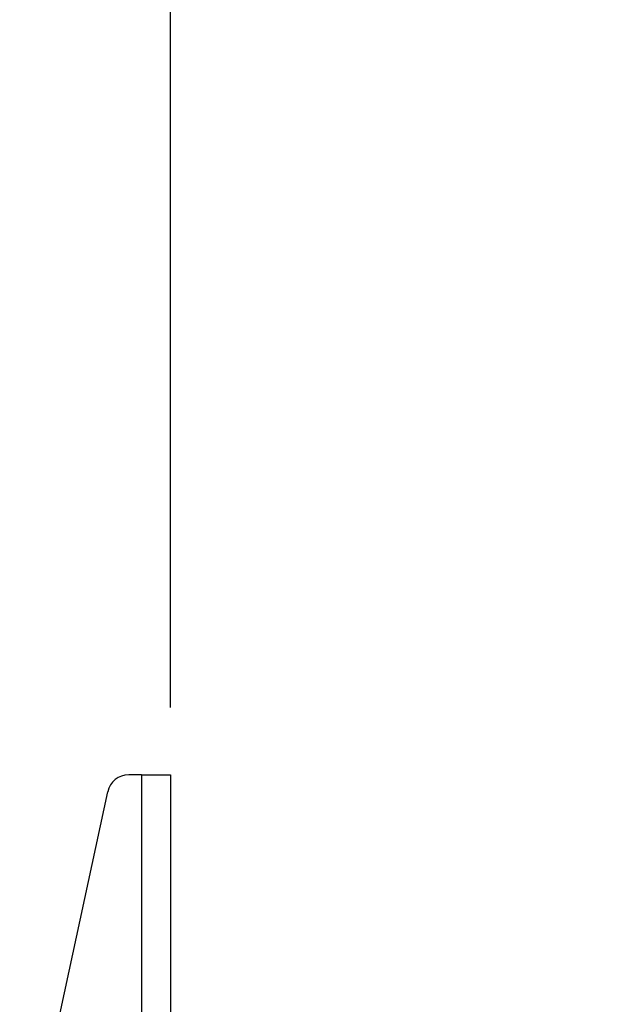
# Model space of a CAD drawing. Extents: x 5 to 292, y 5 to 205.
# Drawn here: x 144 to 148, y 112 to 119 of the extents above; entities that cross this region are included whole.
import ezdxf

# ---------------------------------------------------------------- set-up
doc = ezdxf.new("R2010")
doc.units = 0
doc.layers.get('0').update_dxf_attribs({"linetype": 'CONTINUOUS'})
doc.styles.add('SLDTEXTSTYLE0', font='TXT', dxfattribs={"width": 0.75})
doc.dimstyles.new('SLDDIMSTYLE3', dxfattribs={"dimtxt": 3.5, "dimasz": 3, "dimexe": 0, "dimexo": 0.0625, "dimgap": 0.875, "dimtad": 1, "dimlfac": 25, "dimrnd": 1e-09, "dimzin": 12, "dimtxsty": 'SLDTEXTSTYLE0', "dimsah": 1, "dimcen": 0.09, "dimazin": 3, "dimtfac": 1, "dimtmove": 0, "dimatfit": 3, "dimtolj": 1, "dimtzin": 12})

# ---------------------------------------------------------------- blocks, each defined once
blk = doc.blocks.new('_D_5')
at = {"color": 7, "linetype": 'CONTINUOUS'}
for p, q in [((139.0786, 107.079), (139.0786, 122.1847)), ((145.0874, 114.0107), (145.0874, 122.1847)), ((139.0786, 121.1847), (133.0786, 121.1847)), ((139.0786, 121.1847), (145.0874, 121.1847)), ((145.0874, 121.1847), (163.162, 121.1847))]:
    blk.add_line(p, q, dxfattribs=at)
for points in [[(139.0786, 121.1847), (136.0786, 121.6347), (136.0786, 120.7347)], [(145.0874, 121.1847), (148.0874, 120.7347), (148.0874, 121.6347)]]:
    blk.add_solid(points, dxfattribs=at)
at = {"color": 7, "linetype": 'CONTINUOUS', "insert": (148.9383, 125.6965), "char_height": 3.5, "attachment_point": 1, "style": 'SLDTEXTSTYLE0'}
blk.add_mtext('150.22', dxfattribs=at)

msp = doc.modelspace()

# ---------------------------------------------------------------- linework, layer by layer
at = {"color": 7, "linetype": 'CONTINUOUS'}
for p, q in [((144.8714377, 113.5107142), (144.7767842, 113.5107142)), ((144.8714377, 113.5107142), (144.8714377, 85.5107142)), ((144.8714377, 113.5107142), (145.0874377, 113.5107142)), ((145.0874377, 113.5107142), (145.0874377, 85.5107142)), ((144.0509893, 110.7272884), (144.6203359, 113.3842388))]:
    msp.add_line(p, q, dxfattribs=at)
msp.add_arc((144.7767842, 113.3507142), 0.16, 90, 167.90524292, dxfattribs=at)

# ---------------------------------------------------------------- dimensions: what is measured, and where the dimension line sits
dim = msp.add_linear_dim(base=(145.0874377, 121.1847407), p1=(139.0786377, 106.5789841), p2=(145.0874377, 113.5107142), dimstyle='SLDDIMSTYLE3', dxfattribs=at)
dim.commit()
dim.dimension.update_dxf_attribs({"geometry": '_D_5', "text_midpoint": (156.0501538, 121.1847407), "dimtype": 160})

doc.saveas('drawing.dxf')
